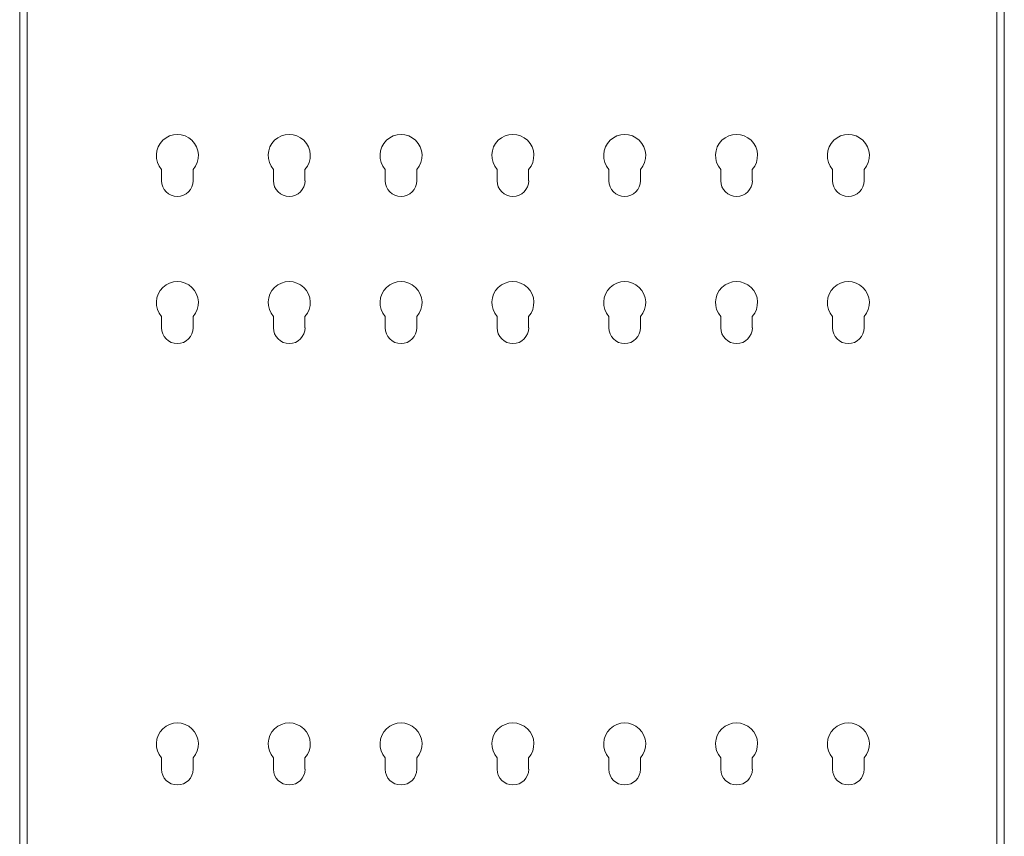
# Model space of a CAD drawing. Units: inches. Extents: x 0 to 122, y -1 to 136.
# Drawn here: x 111 to 122, y 88 to 97 of the extents above; entities that cross this region are included whole.
import ezdxf

# ---------------------------------------------------------------- set-up
doc = ezdxf.new("R2010")
doc.units = ezdxf.units.IN
doc.header["$MEASUREMENT"] = 0
doc.layers.add('1', color=7, linetype='Continuous')

msp = doc.modelspace()

# ---------------------------------------------------------------- linework, layer by layer
at = {"layer": '1', "color": 18, "linetype": 'Continuous', "lineweight": 18}
for p, q in [((110.756, 27.614), (110.756, 104.214)), ((110.846, 27.614), (110.846, 104.214)), ((122.376, 104.214), (122.376, 27.614)), ((122.466, 104.214), (122.466, 27.614)), ((112.443, 95.464), (112.443, 95.599)), ((112.818, 95.599), (112.818, 95.464)), ((113.773, 95.464), (113.773, 95.599)), ((114.148, 95.599), (114.148, 95.464)), ((115.103, 95.464), (115.103, 95.599)), ((115.478, 95.599), (115.478, 95.464)), ((116.433, 95.464), (116.433, 95.599)), ((116.808, 95.599), (116.808, 95.464)), ((117.763, 95.464), (117.763, 95.599)), ((118.138, 95.599), (118.138, 95.464)), ((119.093, 95.464), (119.093, 95.599)), ((119.468, 95.599), (119.468, 95.464)), ((120.423, 95.464), (120.423, 95.599)), ((120.798, 95.599), (120.798, 95.464)), ((112.443, 93.714), (112.443, 93.849)), ((112.818, 93.849), (112.818, 93.714)), ((113.773, 93.714), (113.773, 93.849)), ((114.148, 93.849), (114.148, 93.714)), ((115.103, 93.714), (115.103, 93.849)), ((115.478, 93.849), (115.478, 93.714)), ((116.433, 93.714), (116.433, 93.849)), ((116.808, 93.849), (116.808, 93.714)), ((117.763, 93.714), (117.763, 93.849)), ((118.138, 93.849), (118.138, 93.714)), ((119.093, 93.714), (119.093, 93.849)), ((119.468, 93.849), (119.468, 93.714)), ((120.423, 93.714), (120.423, 93.849)), ((120.798, 93.849), (120.798, 93.714)), ((112.443, 88.464), (112.443, 88.599)), ((112.818, 88.599), (112.818, 88.464)), ((113.773, 88.464), (113.773, 88.599)), ((114.148, 88.599), (114.148, 88.464)), ((115.103, 88.464), (115.103, 88.599)), ((115.478, 88.599), (115.478, 88.464)), ((116.433, 88.464), (116.433, 88.599)), ((116.808, 88.599), (116.808, 88.464)), ((117.763, 88.464), (117.763, 88.599)), ((118.138, 88.599), (118.138, 88.464)), ((119.093, 88.464), (119.093, 88.599)), ((119.468, 88.599), (119.468, 88.464)), ((120.423, 88.464), (120.423, 88.599)), ((120.798, 88.599), (120.798, 88.464))]:
    msp.add_line(p, q, dxfattribs=at)
for centre, radius, start, end in [((112.631, 95.764), 0.25, 318.5904, 221.4096), ((113.961, 95.764), 0.25, 318.5904, 221.4096), ((115.291, 95.764), 0.25, 318.5904, 221.4096), ((116.621, 95.764), 0.25, 318.5904, 221.4096), ((117.951, 95.764), 0.25, 318.5904, 221.4096), ((119.281, 95.764), 0.25, 318.5904, 221.4096), ((120.611, 95.764), 0.25, 318.5904, 221.4096), ((112.631, 95.464), 0.188, 180, 0), ((113.961, 95.464), 0.188, 180, 0), ((115.291, 95.464), 0.188, 180, 0), ((116.621, 95.464), 0.188, 180, 0), ((117.951, 95.464), 0.188, 180, 0), ((119.281, 95.464), 0.188, 180, 0), ((120.611, 95.464), 0.188, 180, 0), ((112.631, 94.014), 0.25, 318.5904, 221.4096), ((113.961, 94.014), 0.25, 318.5904, 221.4096), ((115.291, 94.014), 0.25, 318.5904, 221.4096), ((116.621, 94.014), 0.25, 318.5904, 221.4096), ((117.951, 94.014), 0.25, 318.5904, 221.4096), ((119.281, 94.014), 0.25, 318.5904, 221.4096), ((120.611, 94.014), 0.25, 318.5904, 221.4096), ((112.631, 93.714), 0.188, 180, 0), ((113.961, 93.714), 0.188, 180, 0), ((115.291, 93.714), 0.188, 180, 0), ((116.621, 93.714), 0.188, 180, 0), ((117.951, 93.714), 0.188, 180, 0), ((119.281, 93.714), 0.188, 180, 0), ((120.611, 93.714), 0.188, 180, 0), ((112.631, 88.764), 0.25, 318.5904, 221.4096), ((113.961, 88.764), 0.25, 318.5904, 221.4096), ((115.291, 88.764), 0.25, 318.5904, 221.4096), ((116.621, 88.764), 0.25, 318.5904, 221.4096), ((117.951, 88.764), 0.25, 318.5904, 221.4096), ((119.281, 88.764), 0.25, 318.5904, 221.4096), ((120.611, 88.764), 0.25, 318.5904, 221.4096), ((112.631, 88.464), 0.188, 180, 0), ((113.961, 88.464), 0.188, 180, 0), ((115.291, 88.464), 0.188, 180, 0), ((116.621, 88.464), 0.188, 180, 0), ((117.951, 88.464), 0.188, 180, 0), ((119.281, 88.464), 0.188, 180, 0), ((120.611, 88.464), 0.188, 180, 0)]:
    msp.add_arc(centre, radius, start, end, dxfattribs=at)

doc.saveas('drawing.dxf')
